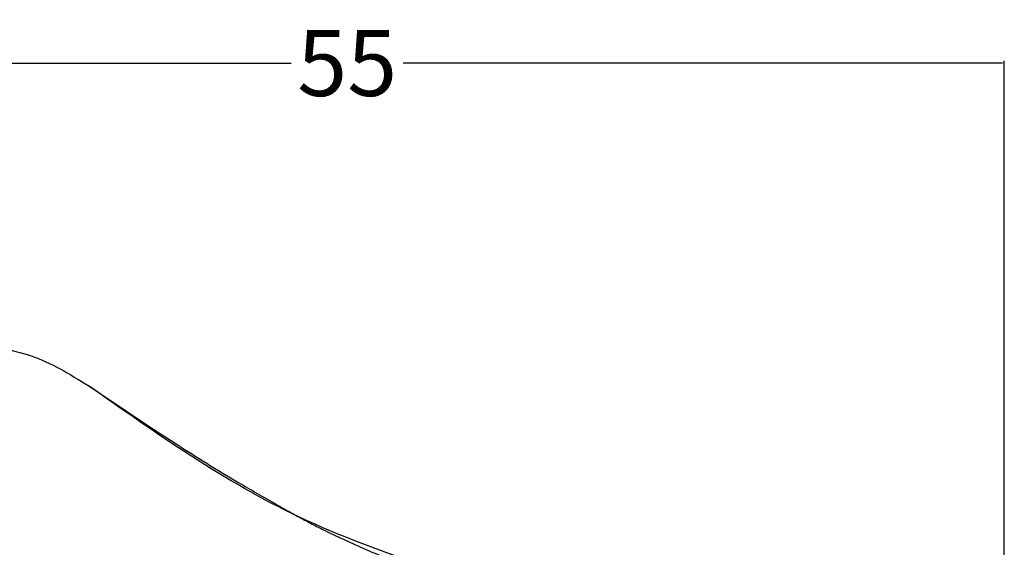
# Model space of a CAD drawing. Units: inches. Extents: x 199 to 702, y 138 to 527.
# Drawn here: x 337 to 419, y 391 to 435 of the extents above; entities that cross this region are included whole.
import ezdxf

# ---------------------------------------------------------------- set-up
doc = ezdxf.new("R2010")
doc.units = ezdxf.units.IN
doc.header["$MEASUREMENT"] = 0
doc.layers.add('DIM', color=1, linetype='Continuous')
doc.dimstyles.get("Standard").update_dxf_attribs({"dimtxt": 0.18, "dimasz": 0.18, "dimexe": 0.18, "dimexo": 0.0625, "dimgap": 0.09, "dimtad": 0, "dimtih": 1, "dimtoh": 1, "dimdec": 3, "dimzin": 0, "dimdsep": 46, "dimtxsty": 'Standard', "dimcen": 0.09, "dimadec": 0, "dimazin": 0, "dimtfac": 1, "dimtdec": 3, "dimtofl": 0, "dimtmove": 0, "dimatfit": 3, "dimfxl": 1, "dimtolj": 1, "dimtzin": 0, "dimarcsym": 0})

# ---------------------------------------------------------------- blocks, each defined once
blk = doc.blocks.new('*D26')
at = {"layer": 'DEFPOINTS', "color": 0, "transparency": 16777216}
for p in [(418.839, 431.842), (309.256, 408.425), (418.839, 389.006)]:
    blk.add_point(p, dxfattribs=at)
at = {"layer": 'DIM', "color": 0, "lineweight": -2, "transparency": 16777216}
for p, q in [((309.256, 408.488), (309.256, 432.022)), ((418.839, 389.068), (418.839, 432.022)), ((309.436, 431.842), (359.374, 431.842)), ((418.659, 431.842), (368.721, 431.842))]:
    blk.add_line(p, q, dxfattribs=at)
at = {"layer": 'DIM', "color": 0, "transparency": 16777216}
for points in [[(309.436, 431.872), (309.436, 431.812), (309.256, 431.842)], [(418.659, 431.872), (418.659, 431.812), (418.839, 431.842)]]:
    blk.add_solid(points, dxfattribs=at)
at = {"layer": 'DIM', "color": 0, "transparency": 16777216, "insert": (364.048, 431.842), "char_height": 5.5, "attachment_point": 5}
blk.add_mtext('\\A1;55', dxfattribs=at)

msp = doc.modelspace()

# ---------------------------------------------------------------- linework, layer by layer
at = {"color": 7, "linetype": 'Continuous'}
for points in [[(332.4563, 408.4254), (337.6861, 407.4407), (342.4563, 404.9663)], [(342.4563, 404.9663), (349.7725, 400.1031), (354.9301, 396.9089), (356.5431, 395.9688), (358.1325, 395.0603), (359.0182, 394.5579), (359.9896, 394.0197), (360.992, 393.4842), (361.997, 392.9707), (362.8279, 392.5697), (363.682, 392.1726), (365.3755, 391.4031), (367.1836, 390.6578), (368.8803, 390.1207), (370.7483, 389.7893)], [(370.7483, 389.7893), (360.0732, 393.9903), (342.4563, 404.9663)]]:
    msp.add_spline(points, degree=3, dxfattribs=at)

# ---------------------------------------------------------------- dimensions: what is measured, and where the dimension line sits
at = {"layer": 'DIM'}
dim = msp.add_linear_dim(base=(418.8393, 431.8422), p1=(309.2563, 408.4254), p2=(418.8393, 389.0059), text='55', dimstyle='Standard', override={"dimtxt": 5.5}, dxfattribs=at)
dim.commit()
dim.dimension.update_dxf_attribs({"geometry": '*D26', "text_midpoint": (364.0478, 431.8422)})

doc.saveas('drawing.dxf')
